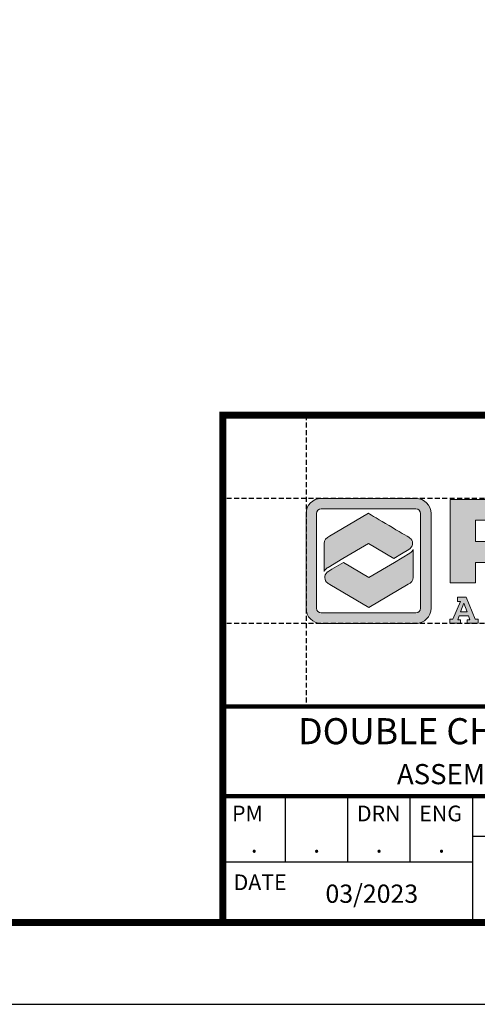
# Model space of a CAD drawing. Extents: x -84 to 806, y 0 to 1151.
# Drawn here: x 367 to 549, y 0 to 393 of the extents above; entities that cross this region are included whole.
import ezdxf
from ezdxf.enums import TextEntityAlignment as Align

# ---------------------------------------------------------------- set-up
doc = ezdxf.new("R2010")
doc.units = 0
doc.header["$MEASUREMENT"] = 0
doc.linetypes.add('HIDDEN', pattern=[0.375, 0.25, -0.125])
for name, color, linetype in [('DIM', 1, 'Continuous'), ('Layer 1', 7, 'Continuous'), ('SHT', 1, 'Continuous')]:
    doc.layers.add(name, color=color, linetype=linetype)
doc.layers.add('NO PRINT', color=7, linetype='Continuous', plot=False)
doc.styles.add('COMPLEX', font='helv.shx')
doc.styles.add('SIMPLEX', font='SIMPLEX', dxfattribs={"width": 0.9})

# ---------------------------------------------------------------- blocks, each defined once
blk = doc.blocks.new('A$Cc76bf708')
at = {"layer": 'Layer 1', "true_color": 0x0092cb}
h = blk.add_hatch(color=142, dxfattribs=at)
h.dxf.hatch_style = 2
edge = h.paths.add_edge_path()
edge.add_spline(control_points=[(9.743, 4.2), (9.743, 4.2), (4.963, 4.2), (4.963, 4.2), (4.542, 4.2), (4.2, 4.542), (4.2, 4.963), (4.2, 4.963), (4.2, 9.743), (4.2, 9.743), (4.2, 10.164), (4.542, 10.506), (4.963, 10.506), (4.963, 10.506), (9.743, 10.506), (9.743, 10.506), (10.164, 10.506), (10.506, 10.164), (10.506, 9.743), (10.506, 9.743), (10.506, 4.963), (10.506, 4.963), (10.506, 4.542), (10.164, 4.2), (9.743, 4.2)], knot_values=[0, 0, 0, 0, 1, 1, 1, 2, 2, 2, 3, 3, 3, 4, 4, 4, 5, 5, 5, 6, 6, 6, 7, 7, 7, 8, 8, 8, 8], degree=3, periodic=0)
edge = h.paths.add_edge_path()
edge.add_spline(control_points=[(4.963, 9.979), (4.833, 9.979), (4.727, 9.873), (4.727, 9.743), (4.727, 9.743), (4.727, 4.963), (4.727, 4.963), (4.727, 4.833), (4.833, 4.727), (4.963, 4.727), (4.963, 4.727), (9.743, 4.727), (9.743, 4.727), (9.873, 4.727), (9.979, 4.833), (9.979, 4.963), (9.979, 4.963), (9.979, 9.743), (9.979, 9.743), (9.979, 9.873), (9.873, 9.979), (9.743, 9.979), (9.743, 9.979), (4.963, 9.979), (4.963, 9.979)], knot_values=[0, 0, 0, 0, 1, 1, 1, 2, 2, 2, 3, 3, 3, 4, 4, 4, 5, 5, 5, 6, 6, 6, 7, 7, 7, 8, 8, 8, 8], degree=3, periodic=0)
at = {"layer": 'Layer 1', "true_color": 0x004677}
h = blk.add_hatch(color=156, dxfattribs=at)
edge = h.paths.add_edge_path()
edge.add_spline(control_points=[(11.475, 6.25), (11.475, 6.25), (11.475, 10.449), (11.475, 10.449), (11.475, 10.449), (14.352, 10.449), (14.352, 10.449), (14.922, 10.449), (15.289, 10.438), (15.453, 10.415), (15.87, 10.36), (16.151, 10.226), (16.298, 10.014), (16.444, 9.802), (16.518, 9.423), (16.518, 8.877), (16.518, 8.358), (16.457, 7.994), (16.336, 7.785), (16.254, 7.643), (16.139, 7.536), (15.992, 7.462), (15.844, 7.388), (15.642, 7.337), (15.386, 7.308), (15.203, 7.287), (14.863, 7.277), (14.364, 7.277), (14.364, 7.277), (12.755, 7.277), (12.755, 7.277), (12.755, 7.277), (12.755, 6.25), (12.755, 6.25), (12.755, 6.25), (11.475, 6.25), (11.475, 6.25)], knot_values=[0, 0, 0, 0, 1, 1, 1, 2, 2, 2, 3, 3, 3, 4, 4, 4, 5, 5, 5, 6, 6, 6, 7, 7, 7, 8, 8, 8, 9, 9, 9, 10, 10, 10, 11, 11, 11, 12, 12, 12, 12], degree=3, periodic=0)
edge = h.paths.add_edge_path()
edge.add_spline(control_points=[(12.755, 8.326), (12.755, 8.326), (14.355, 8.326), (14.355, 8.326), (14.646, 8.328), (14.824, 8.333), (14.889, 8.339), (14.953, 8.345), (15.011, 8.361), (15.063, 8.388), (15.128, 8.423), (15.173, 8.476), (15.198, 8.546), (15.223, 8.617), (15.235, 8.727), (15.235, 8.877), (15.235, 9.027), (15.219, 9.137), (15.189, 9.206), (15.158, 9.276), (15.104, 9.326), (15.026, 9.357), (14.968, 9.38), (14.745, 9.394), (14.355, 9.4), (14.355, 9.4), (12.755, 9.4), (12.755, 9.4), (12.755, 9.4), (12.755, 8.326), (12.755, 8.326)], knot_values=[0, 0, 0, 0, 1, 1, 1, 2, 2, 2, 3, 3, 3, 4, 4, 4, 5, 5, 5, 6, 6, 6, 7, 7, 7, 8, 8, 8, 9, 9, 9, 10, 10, 10, 10], degree=3, periodic=0)
at = {"layer": 'Layer 1', "true_color": 0x0092cb}
h = blk.add_hatch(color=142, dxfattribs=at)
edge = h.paths.add_edge_path()
edge.add_spline(control_points=[(8.625, 7.475), (8.625, 7.475), (9.022, 7.713), (9.022, 7.713), (9.022, 7.713), (9.383, 7.929), (9.383, 7.929), (9.592, 8.055), (9.636, 8.293), (9.482, 8.463), (9.452, 8.495), (9.422, 8.52), (9.382, 8.544), (9.382, 8.544), (9.382, 8.544), (9.382, 8.544), (8.988, 8.778), (7.342, 9.755), (7.342, 9.755), (7.342, 9.755), (5.389, 8.595), (5.389, 8.595), (5.222, 8.528), (5.109, 8.391), (5.109, 8.235), (5.109, 8.235), (5.109, 6.811), (5.109, 6.81), (5.142, 6.922), (5.278, 7.009), (5.306, 7.026), (5.306, 7.026), (6.059, 7.473), (6.059, 7.473), (6.059, 7.473), (6.057, 7.474), (6.057, 7.474), (6.057, 7.474), (7.342, 8.238), (7.342, 8.238), (7.342, 8.238), (8.625, 7.475), (8.625, 7.475), (8.625, 7.475), (8.625, 7.475), (8.625, 7.475)], knot_values=[0, 0, 0, 0, 1, 1, 1, 2, 2, 2, 3, 3, 3, 4, 4, 4, 5, 5, 5, 6, 6, 6, 7, 7, 7, 8, 8, 8, 9, 9, 9, 10, 10, 10, 11, 11, 11, 12, 12, 12, 13, 13, 13, 14, 14, 14, 15, 15, 15, 15], degree=3, periodic=0)
at = {"layer": 'Layer 1', "true_color": 0x8fad15}
h = blk.add_hatch(color=54, dxfattribs=at)
edge = h.paths.add_edge_path()
edge.add_spline(control_points=[(9.434, 7.743), (9.434, 7.743), (8.654, 7.276), (8.654, 7.276), (8.654, 7.276), (8.656, 7.274), (8.656, 7.274), (8.656, 7.274), (7.371, 6.511), (7.371, 6.511), (7.371, 6.511), (6.088, 7.273), (6.088, 7.273), (6.088, 7.273), (5.507, 6.929), (5.507, 6.929), (5.507, 6.929), (5.341, 6.83), (5.341, 6.83), (5.124, 6.701), (5.078, 6.456), (5.236, 6.281), (5.261, 6.254), (5.285, 6.233), (5.316, 6.212), (5.34, 6.195), (5.366, 6.181), (5.394, 6.168), (5.394, 6.168), (7.371, 4.994), (7.371, 4.994), (7.371, 4.994), (9.35, 6.17), (9.35, 6.17), (9.502, 6.24), (9.604, 6.37), (9.604, 6.518), (9.604, 6.518), (9.604, 7.93), (9.604, 7.932), (9.599, 7.891), (9.55, 7.809), (9.434, 7.743), (9.434, 7.743), (9.434, 7.743), (9.434, 7.743)], knot_values=[0, 0, 0, 0, 1, 1, 1, 2, 2, 2, 3, 3, 3, 4, 4, 4, 5, 5, 5, 6, 6, 6, 7, 7, 7, 8, 8, 8, 9, 9, 9, 10, 10, 10, 11, 11, 11, 12, 12, 12, 13, 13, 13, 14, 14, 14, 15, 15, 15, 15], degree=3, periodic=0)
at = {"layer": 'Layer 1', "true_color": 0x004677}
h = blk.add_hatch(color=156, dxfattribs=at)
h.paths.add_polyline_path([(12.277, 5.516), (12.738, 4.412), (12.877, 4.412), (12.877, 4.202), (12.323, 4.202), (12.323, 4.386), (12.469, 4.386), (12.392, 4.583), (11.93, 4.583), (11.854, 4.386), (11.996, 4.386), (11.996, 4.202), (11.46, 4.202), (11.46, 4.412), (11.6, 4.412), (11.983, 5.306), (11.838, 5.306), (11.838, 5.516)])
h.paths.add_polyline_path([(12.162, 5.227), (11.994, 4.776), (12.329, 4.776), (12.163, 5.227)])
at = {"layer": 'DEFPOINTS', "linetype": 'HIDDEN'}
for p, q in [((4.2, 14.706), (4.2, 0)), ((40.945, 10.506), (0, 10.506)), ((40.945, 4.2), (0, 4.2))]:
    blk.add_line(p, q, dxfattribs=at)
at = {"layer": 'DEFPOINTS'}
blk.add_lwpolyline([(0, 14.706), (0, 0), (40.945, 0), (40.945, 14.706)], close=True, dxfattribs=at)
at = {"layer": 'DEFPOINTS', "lineweight": 0}
for points in [[(12.277, 5.516), (12.738, 4.412), (12.877, 4.412), (12.877, 4.202), (12.323, 4.202), (12.323, 4.386), (12.469, 4.386), (12.392, 4.583), (11.93, 4.583), (11.854, 4.386), (11.996, 4.386), (11.996, 4.202), (11.46, 4.202), (11.46, 4.412), (11.6, 4.412), (11.983, 5.306), (11.838, 5.306), (11.838, 5.516), (12.277, 5.516)], [(12.162, 5.227), (11.994, 4.776), (12.329, 4.776), (12.163, 5.227), (12.162, 5.227)]]:
    blk.add_lwpolyline(points, dxfattribs=at)
for points, knots in [([(9.743, 4.2), (9.743, 4.2), (4.963, 4.2), (4.963, 4.2), (4.542, 4.2), (4.2, 4.542), (4.2, 4.963), (4.2, 4.963), (4.2, 9.743), (4.2, 9.743), (4.2, 10.164), (4.542, 10.506), (4.963, 10.506), (4.963, 10.506), (9.743, 10.506), (9.743, 10.506), (10.164, 10.506), (10.506, 10.164), (10.506, 9.743), (10.506, 9.743), (10.506, 4.963), (10.506, 4.963), (10.506, 4.542), (10.164, 4.2), (9.743, 4.2)], [0, 0, 0, 0, 1, 1, 1, 2, 2, 2, 3, 3, 3, 4, 4, 4, 5, 5, 5, 6, 6, 6, 7, 7, 7, 8, 8, 8, 8]), ([(11.475, 6.25), (11.475, 6.25), (11.475, 10.449), (11.475, 10.449), (11.475, 10.449), (14.352, 10.449), (14.352, 10.449), (14.922, 10.449), (15.289, 10.438), (15.453, 10.415), (15.87, 10.36), (16.151, 10.226), (16.298, 10.014), (16.444, 9.802), (16.518, 9.423), (16.518, 8.877), (16.518, 8.358), (16.457, 7.994), (16.336, 7.785), (16.254, 7.643), (16.139, 7.536), (15.992, 7.462), (15.844, 7.388), (15.642, 7.337), (15.386, 7.308), (15.203, 7.287), (14.863, 7.277), (14.364, 7.277), (14.364, 7.277), (12.755, 7.277), (12.755, 7.277), (12.755, 7.277), (12.755, 6.25), (12.755, 6.25), (12.755, 6.25), (11.475, 6.25), (11.475, 6.25)], [0, 0, 0, 0, 1, 1, 1, 2, 2, 2, 3, 3, 3, 4, 4, 4, 5, 5, 5, 6, 6, 6, 7, 7, 7, 8, 8, 8, 9, 9, 9, 10, 10, 10, 11, 11, 11, 12, 12, 12, 12]), ([(4.963, 9.979), (4.833, 9.979), (4.727, 9.873), (4.727, 9.743), (4.727, 9.743), (4.727, 4.963), (4.727, 4.963), (4.727, 4.833), (4.833, 4.727), (4.963, 4.727), (4.963, 4.727), (9.743, 4.727), (9.743, 4.727), (9.873, 4.727), (9.979, 4.833), (9.979, 4.963), (9.979, 4.963), (9.979, 9.743), (9.979, 9.743), (9.979, 9.873), (9.873, 9.979), (9.743, 9.979), (9.743, 9.979), (4.963, 9.979), (4.963, 9.979)], [0, 0, 0, 0, 1, 1, 1, 2, 2, 2, 3, 3, 3, 4, 4, 4, 5, 5, 5, 6, 6, 6, 7, 7, 7, 8, 8, 8, 8]), ([(8.625, 7.475), (8.625, 7.475), (9.022, 7.713), (9.022, 7.713), (9.022, 7.713), (9.383, 7.929), (9.383, 7.929), (9.592, 8.055), (9.636, 8.293), (9.482, 8.463), (9.452, 8.495), (9.422, 8.52), (9.382, 8.544), (9.382, 8.544), (9.382, 8.544), (9.382, 8.544), (8.988, 8.778), (7.342, 9.755), (7.342, 9.755), (7.342, 9.755), (5.389, 8.595), (5.389, 8.595), (5.222, 8.528), (5.109, 8.391), (5.109, 8.235), (5.109, 8.235), (5.109, 6.811), (5.109, 6.81), (5.142, 6.922), (5.278, 7.009), (5.306, 7.026), (5.306, 7.026), (6.059, 7.473), (6.059, 7.473), (6.059, 7.473), (6.057, 7.474), (6.057, 7.474), (6.057, 7.474), (7.342, 8.238), (7.342, 8.238), (7.342, 8.238), (8.625, 7.475), (8.625, 7.475), (8.625, 7.475), (8.625, 7.475), (8.625, 7.475)], [0, 0, 0, 0, 1, 1, 1, 2, 2, 2, 3, 3, 3, 4, 4, 4, 5, 5, 5, 6, 6, 6, 7, 7, 7, 8, 8, 8, 9, 9, 9, 10, 10, 10, 11, 11, 11, 12, 12, 12, 13, 13, 13, 14, 14, 14, 15, 15, 15, 15]), ([(12.755, 8.326), (12.755, 8.326), (14.355, 8.326), (14.355, 8.326), (14.646, 8.328), (14.824, 8.333), (14.889, 8.339), (14.953, 8.345), (15.011, 8.361), (15.063, 8.388), (15.128, 8.423), (15.173, 8.476), (15.198, 8.546), (15.223, 8.617), (15.235, 8.727), (15.235, 8.877), (15.235, 9.027), (15.219, 9.137), (15.189, 9.206), (15.158, 9.276), (15.104, 9.326), (15.026, 9.357), (14.968, 9.38), (14.745, 9.394), (14.355, 9.4), (14.355, 9.4), (12.755, 9.4), (12.755, 9.4), (12.755, 9.4), (12.755, 8.326), (12.755, 8.326)], [0, 0, 0, 0, 1, 1, 1, 2, 2, 2, 3, 3, 3, 4, 4, 4, 5, 5, 5, 6, 6, 6, 7, 7, 7, 8, 8, 8, 9, 9, 9, 10, 10, 10, 10]), ([(9.434, 7.743), (9.434, 7.743), (8.654, 7.276), (8.654, 7.276), (8.654, 7.276), (8.656, 7.274), (8.656, 7.274), (8.656, 7.274), (7.371, 6.511), (7.371, 6.511), (7.371, 6.511), (6.088, 7.273), (6.088, 7.273), (6.088, 7.273), (5.507, 6.929), (5.507, 6.929), (5.507, 6.929), (5.341, 6.83), (5.341, 6.83), (5.124, 6.701), (5.078, 6.456), (5.236, 6.281), (5.261, 6.254), (5.285, 6.233), (5.316, 6.212), (5.34, 6.195), (5.366, 6.181), (5.394, 6.168), (5.394, 6.168), (7.371, 4.994), (7.371, 4.994), (7.371, 4.994), (9.35, 6.17), (9.35, 6.17), (9.502, 6.24), (9.604, 6.37), (9.604, 6.518), (9.604, 6.518), (9.604, 7.93), (9.604, 7.932), (9.599, 7.891), (9.55, 7.809), (9.434, 7.743), (9.434, 7.743), (9.434, 7.743), (9.434, 7.743)], [0, 0, 0, 0, 1, 1, 1, 2, 2, 2, 3, 3, 3, 4, 4, 4, 5, 5, 5, 6, 6, 6, 7, 7, 7, 8, 8, 8, 9, 9, 9, 10, 10, 10, 11, 11, 11, 12, 12, 12, 13, 13, 13, 14, 14, 14, 15, 15, 15, 15])]:
    blk.add_open_spline(points, degree=3, knots=knots, dxfattribs=at)

msp = doc.modelspace()

# ---------------------------------------------------------------- linework, layer by layer
at = {"layer": 'NO PRINT', "linetype": 'Continuous'}
msp.add_line((731.3472, 66.99498), (547.35719, 66.99498), dxfattribs=at)
at = {"layer": 'NO PRINT'}
msp.add_lwpolyline([(-83.61094, 0), (806.04583, 0), (806.04583, 1151.32053), (-83.61094, 1151.32053)], close=True, dxfattribs=at)
at = {"layer": 'SHT', "color": 2, "linetype": 'Continuous', "const_width": 2.76192}
msp.add_lwpolyline([(-49.03389, 1091.64529), (-49.03382, 59.67523, 0.414213562), (-21.98381, 32.62522), (744.41873, 32.62522, 0.414213562), (771.46874, 59.67523), (771.46874, 1091.6453, 0.414210806), (744.41865, 1118.69531), (-21.98388, 1118.69531, 0.413911797)], format="xyb", close=True, dxfattribs=at)
at = {"layer": 'SHT', "color": 2, "linetype": 'Continuous'}
for points, const_width in [([(771.46865, 235.0647), (447.75205, 235.0647), (447.75205, 32.62522)], 2.76192), ([(771.46865, 118.79774), (447.75205, 118.79774)], 1.68831), ([(447.75205, 83.01261), (771.46865, 83.01261)], 1.68831), ([(472.65371, 56.74602), (472.65371, 83.01261)], 0.56277), ([(497.55537, 56.74602), (497.55537, 83.01261)], 0.56277), ([(522.45703, 56.74602), (522.45703, 83.01261)], 0.56277), ([(547.35719, 83.01261), (547.35719, 32.62514)], 0.56277), ([(447.75205, 56.74598), (547.35719, 56.74598)], 0.56277)]:
    msp.add_lwpolyline(points, dxfattribs=dict(at, const_width=const_width))

# ---------------------------------------------------------------- block references
at = {"layer": 'DIM', "xscale": 7.906101119758253, "yscale": 7.906101119758253, "zscale": 7.906101119758253}
msp.add_blockref('A$Cc76bf708', (447.75206, 118.79774), dxfattribs=at)

# ---------------------------------------------------------------- texts
at = {"layer": 'SHT'}
for s, height, style, p in [('DOUBLE CHECK BACKFLOW PREVENTER', 10.4026252, 'COMPLEX', (610.38887, 103.77333)), ('ASSEMBLY MODEL BP - 3/4" THRU 2"', 8.0464107, 'COMPLEX', (610.38887, 87.8226)), ('.', 7.28183, 'SIMPLEX', (460.26762, 60.51697)), ('.', 7.28183, 'SIMPLEX', (485.16928, 60.51697)), ('.', 7.28183, 'SIMPLEX', (510.07094, 60.51697)), ('.', 7.28183, 'SIMPLEX', (534.97259, 60.51697)), ('03/2023', 7.281838, 'SIMPLEX', (507.17705, 40.49188))]:
    msp.add_text(s, height=height, dxfattribs=dict(at, style=style)).set_placement(p, align=Align.CENTER)
at = {"layer": 'SHT', "style": 'SIMPLEX'}
for s, height, p in [('PM', 6.241565, (451.41674, 73.02779)), ('DRN', 6.241565, (501.22006, 73.02779)), ('ENG', 6.241565, (526.12171, 73.02779)), ('DATE', 6.241575, (452.04314, 45.56316))]:
    msp.add_text(s, height=height, dxfattribs=at).set_placement(p)

doc.saveas('drawing.dxf')
